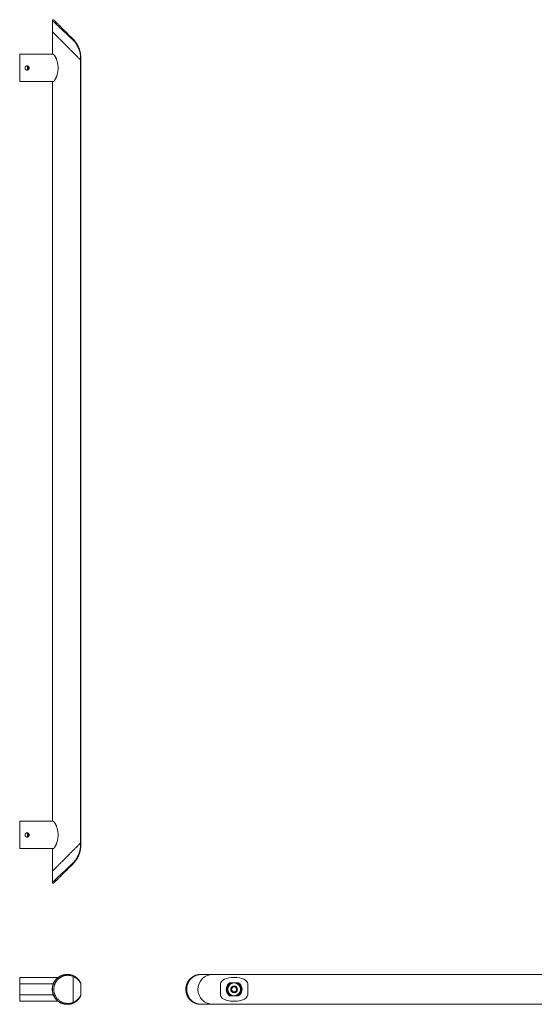
# Model space of a CAD drawing. Units: millimetres. Extents: x -1023 to 1322, y -1027 to 1257.
# Drawn here: x 114 to 718, y 101 to 1257 of the extents above; entities that cross this region are included whole.
import ezdxf

# ---------------------------------------------------------------- set-up
doc = ezdxf.new("R2010")
doc.units = ezdxf.units.MM

msp = doc.modelspace()

# ---------------------------------------------------------------- linework, layer by layer
at = {"color": 7, "linetype": 'Continuous', "lineweight": 18}
for p, q in [((152.3, 1255.8), (152.3, 1242.7)), ((152.3, 1242.7), (152.3, 1216.2)), ((114.2, 1184.2), (114.2, 1216.2)), ((114.2, 1216.2), (153.4, 1216.2)), ((123.3, 1202.5), (123.3, 1197.8)), ((124, 1202.1), (124, 1198.2)), ((185.4, 1209.6), (185.4, 1212.3)), ((185.4, 1209.6), (185.4, 290.7)), ((185.6, 1209.3), (185.6, 1212.3)), ((185.6, 1209.3), (185.6, 291)), ((113.9, 1192), (114, 1192)), ((114, 1191.6), (113.9, 1191.6)), ((114, 1191), (113.9, 1191)), ((113.9, 1190.5), (114, 1190.5)), ((114, 1193.7), (114.1, 1193.7)), ((114.1, 1193.4), (114, 1193.4)), ((114, 1188.5), (114, 1193.4)), ((114.2, 1194.2), (114.1, 1194.2)), ((114.1, 1194.2), (114.1, 1188.6)), ((113.9, 1189.4), (114, 1189.4)), ((114, 1189.4), (113.9, 1189.4)), ((114, 1188.3), (113.9, 1188.3)), ((113.9, 1185.2), (114.1, 1185.2)), ((114, 1188.5), (114.1, 1188.5)), ((114, 1186.3), (114, 1188.5)), ((114, 1186.3), (114.1, 1186.3)), ((114, 1186.3), (114, 1185.4)), ((114, 1185.4), (114, 1185.2)), ((114, 1185.4), (114.1, 1185.4)), ((114, 1185.2), (114.1, 1185.2)), ((114, 1185.1), (114, 1184.9)), ((114, 1184.9), (114.1, 1184.9)), ((114.2, 1188.6), (114.1, 1188.6)), ((114.1, 1184.2), (114.1, 1188.6)), ((114.1, 1184.2), (114.2, 1184.2)), ((114.2, 1184.2), (153.4, 1184.2)), ((152.3, 1184.2), (152.3, 316.2)), ((114.2, 284.2), (114.2, 316.2)), ((114.2, 316.2), (153.4, 316.2)), ((185.7, 315.5), (185.6, 315.5)), ((185.7, 314.4), (185.6, 314.4)), ((185.7, 313.8), (185.6, 313.8)), ((185.7, 313.4), (185.6, 313.4)), ((185.7, 313.1), (185.6, 313.1)), ((185.7, 313), (185.6, 313)), ((185.7, 312.4), (185.6, 312.4)), ((185.7, 314.4), (185.7, 315.5)), ((185.7, 310.1), (185.7, 312.4)), ((123.3, 302.5), (123.3, 297.8)), ((124, 302.1), (124, 298.2)), ((185.7, 310.1), (185.6, 310.1)), ((185.7, 309.5), (185.6, 309.5)), ((185.7, 307.3), (185.6, 307.3)), ((185.7, 307.1), (185.6, 307.1)), ((185.7, 306.5), (185.6, 306.5)), ((185.7, 306.2), (185.6, 306.2)), ((185.7, 305.1), (185.6, 305.1)), ((185.7, 304.8), (185.6, 304.8)), ((185.7, 304.2), (185.6, 304.2)), ((185.7, 303.8), (185.6, 303.8)), ((185.7, 302.7), (185.6, 302.7)), ((185.7, 302), (185.6, 302)), ((185.7, 301.3), (185.6, 301.3)), ((185.7, 300.7), (185.6, 300.7)), ((185.7, 307.3), (185.7, 309.5)), ((185.7, 306.5), (185.7, 307.1)), ((185.7, 306.2), (185.7, 306.5)), ((185.7, 305.1), (185.7, 306.2)), ((185.7, 304.8), (185.7, 305.1)), ((185.7, 304.2), (185.7, 304.8)), ((185.7, 302.7), (185.7, 303.8)), ((185.7, 300.1), (185.7, 300.7)), ((185.4, 290.7), (185.4, 288)), ((185.7, 300.1), (185.6, 300.1)), ((185.7, 299.3), (185.6, 299.3)), ((185.7, 297.1), (185.6, 297.1)), ((185.6, 291), (185.6, 288)), ((185.7, 297.1), (185.7, 299.3)), ((114.2, 284.2), (153.4, 284.2)), ((152.3, 284.2), (152.3, 257.7)), ((152.3, 257.7), (152.3, 244.5)), ((114.1, 127.9), (113.9, 127.9)), ((114, 127.1), (113.9, 127.1)), ((114, 130.4), (114.1, 130.4)), ((114, 130.4), (114, 130)), ((114, 130), (114.1, 130)), ((114, 130), (114, 129.7)), ((114, 129.7), (114.1, 129.7)), ((114, 129.7), (114, 129.3)), ((114, 129.3), (114.1, 129.3)), ((114, 129.3), (114, 129)), ((114, 129), (114, 128.6)), ((114, 129), (114.1, 129)), ((114, 128.6), (114.1, 128.6)), ((114, 128.6), (114, 127.9)), ((114, 127.8), (114.1, 127.8)), ((114, 127.8), (114, 127.6)), ((114, 127.6), (114, 127.2)), ((114, 127.6), (114.1, 127.6)), ((114, 127.6), (114.1, 127.6)), ((114, 127.6), (114.1, 127.6)), ((114, 127.6), (114, 127.6)), ((114, 127.2), (114.1, 127.2)), ((114.2, 131.1), (114.1, 131.1)), ((114.1, 131.1), (114.1, 125.6)), ((159.1, 133), (114.2, 133)), ((114.2, 125.5), (114.2, 133)), ((176.7, 103.7), (176.7, 134.3)), ((340.7, 136.5), (326.5, 136.5)), ((326.5, 136.5), (326.5, 136.5)), ((1290.7, 136.5), (340.7, 136.5)), ((114, 126.6), (113.9, 126.6)), ((113.9, 126.3), (114.1, 126.3)), ((114, 125.2), (113.9, 125.2)), ((113.9, 124.1), (114.1, 124.1)), ((114.1, 124), (113.9, 124)), ((113.9, 123), (114.1, 123)), ((114, 117.6), (113.9, 117.6)), ((114, 126.6), (114.1, 126.6)), ((114, 126.3), (114, 126)), ((114, 126), (114.1, 126)), ((114, 126), (114, 126)), ((114, 126), (114.1, 126)), ((114, 126), (114, 125.8)), ((114, 125.8), (114.1, 125.8)), ((114, 125.8), (114, 125.5)), ((114, 125.5), (114.1, 125.5)), ((114, 125.5), (114, 125.2)), ((114, 125.2), (114.1, 125.2)), ((114, 125.2), (114, 125)), ((114, 125), (114.1, 125)), ((114, 124.8), (114.1, 124.8)), ((114, 124.4), (114.1, 124.4)), ((114, 124), (114.1, 124)), ((114, 123.3), (114.1, 123.3)), ((114, 123), (114, 122.9)), ((114, 122.9), (114.1, 122.9)), ((114, 122.9), (114, 122.4)), ((114, 122.4), (114.1, 122.4)), ((114, 122.4), (114, 122.3)), ((114, 122.3), (114.1, 122.3)), ((114, 122.2), (114.1, 122.2)), ((114, 122.2), (114, 122.1)), ((114, 122.1), (114.1, 122.1)), ((114, 122.1), (114, 122)), ((114, 122), (114, 121.3)), ((114, 122), (114.1, 122)), ((114, 121.3), (114.1, 121.3)), ((114, 121.3), (114, 121.1)), ((114, 121.1), (114, 120.8)), ((114, 121.1), (114.1, 121.1)), ((114, 120.8), (114.1, 120.8)), ((114, 120.8), (114, 120.5)), ((114, 120.5), (114.1, 120.5)), ((114, 120.5), (114.1, 120.5)), ((114, 120.4), (114.1, 120.4)), ((114, 120.4), (114, 119.9)), ((114, 119.9), (114.1, 119.9)), ((114, 119.9), (114, 119.7)), ((114, 119.7), (114.1, 119.7)), ((114, 119.7), (114, 119.5)), ((114, 119.7), (114.1, 119.7)), ((114, 119.7), (114, 119.7)), ((114, 119.5), (114.1, 119.5)), ((114, 119.5), (114, 119.3)), ((114, 119.3), (114.1, 119.3)), ((114, 119.3), (114, 118.7)), ((114, 118.7), (114.1, 118.7)), ((114, 118.7), (114, 118.5)), ((114, 118.5), (114.1, 118.5)), ((114, 118.5), (114, 118.3)), ((114, 118.3), (114.1, 118.3)), ((114, 118.3), (114, 118.1)), ((114, 118.1), (114.1, 118.1)), ((114, 118.1), (114, 117.9)), ((114, 117.9), (114.1, 117.9)), ((114, 117.9), (114, 117.7)), ((114, 117.7), (114.1, 117.7)), ((114, 117.7), (114, 117.5)), ((114, 117.5), (114.1, 117.5)), ((114, 117.5), (114, 117.3)), ((114, 117.3), (114.1, 117.3)), ((114, 117.3), (114, 116.9)), ((114, 116.9), (114, 116.7)), ((114, 116.9), (114.1, 116.9)), ((114, 116.7), (114.1, 116.7)), ((114, 116.7), (114, 116.4)), ((114, 116.4), (114.1, 116.4)), ((114, 116.4), (114, 115.9)), ((114, 115.9), (114.1, 115.9)), ((114, 112.2), (114, 115.9)), ((114.2, 125.6), (114.1, 125.6)), ((114.1, 112.4), (114.1, 125.6)), ((114.2, 125.5), (153.4, 125.5)), ((114.2, 112.5), (114.2, 125.5)), ((153.5, 125.2), (153.3, 125.2)), ((185.6, 126), (185.6, 111.9)), ((185.7, 117.9), (185.6, 117.9)), ((185.7, 117.9), (185.7, 117.9)), ((185.7, 114.9), (185.7, 117.9)), ((349.7, 125.5), (349.7, 112.5)), ((360.4, 126.6), (371, 126.6)), ((362.3, 119.6), (362.3, 119.7)), ((362.3, 119.5), (362.3, 119.6)), ((363.4, 116.3), (363.4, 116.4)), ((363.5, 116.3), (363.4, 116.3)), ((364.5, 122.2), (364.5, 122.2)), ((364.5, 122.2), (364.6, 122.2)), ((366.9, 115.8), (366.8, 115.7)), ((366.8, 115.7), (366.8, 115.7)), ((367.9, 121.6), (367.9, 121.6)), ((367.9, 121.6), (368, 121.5)), ((369.1, 118.3), (369, 118.3)), ((369.1, 118.4), (369.1, 118.3)), ((372.7, 122), (372.6, 121.8)), ((372.8, 122), (372.7, 122)), ((373.4, 121.4), (373.3, 121.2)), ((381.7, 112.5), (381.7, 125.5)), ((114, 108.1), (114, 112.2)), ((114, 112.2), (114.1, 112.2)), ((114, 108.1), (114.1, 108.1)), ((114.2, 112.4), (114.1, 112.4)), ((114.1, 112.4), (114.1, 106.9)), ((114.1, 106.9), (114.2, 106.9)), ((114.2, 105), (114.2, 112.5)), ((114.2, 112.5), (153.4, 112.5)), ((114.2, 105), (120.2, 105)), ((125.1, 105), (159.1, 105)), ((153.3, 112.7), (153.5, 112.7)), ((185.7, 114.9), (185.6, 114.9)), ((360.4, 111.3), (371, 111.3)), ((326.5, 101.5), (340.7, 101.5)), ((326.5, 101.5), (326.5, 101.5)), ((340.7, 101.5), (1290.7, 101.5))]:
    msp.add_line(p, q, dxfattribs=at)
at = {"color": 7, "linetype": 'Continuous', "lineweight": 18, "flags": 128}
for points in [[(152.3, 1242.7), (152.3, 1242.6), (152.4, 1242.6), (152.5, 1242.5), (152.6, 1242.4), (152.7, 1242.2), (152.9, 1242), (153.1, 1241.8), (153.4, 1241.6), (153.7, 1241.3), (154, 1240.9), (154.4, 1240.6), (154.7, 1240.2), (155.2, 1239.8), (155.6, 1239.4), (156.1, 1238.9), (156.6, 1238.4), (157.1, 1237.9), (157.6, 1237.3), (158.2, 1236.8), (158.8, 1236.2), (159.4, 1235.5), (160, 1234.9), (160.7, 1234.3), (161.4, 1233.6), (162.1, 1232.9), (162.8, 1232.2), (163.5, 1231.5), (164.2, 1230.7), (165, 1230), (165.7, 1229.2), (166.5, 1228.5), (167.3, 1227.7), (168, 1226.9), (168.8, 1226.2), (169.6, 1225.4), (170.4, 1224.6), (171.1, 1223.8), (171.9, 1223), (172.7, 1222.3), (173.4, 1221.5), (174.2, 1220.8), (175, 1220), (175.7, 1219.3), (176.4, 1218.5), (177.1, 1217.8), (177.8, 1217.1), (178.5, 1216.4), (179.2, 1215.8), (179.8, 1215.1), (180.5, 1214.5), (181.1, 1213.9), (181.7, 1213.3), (182.2, 1212.7), (182.8, 1212.2), (183.3, 1211.7), (183.7, 1211.2), (184.2, 1210.8), (184.6, 1210.3), (185, 1209.9), (185.4, 1209.6)], [(185.4, 1209.6), (185, 1209.9), (184.6, 1210.3), (184.2, 1210.8), (183.7, 1211.2), (183.3, 1211.7), (182.8, 1212.2), (182.2, 1212.7), (181.7, 1213.3), (181.1, 1213.9), (180.5, 1214.5), (179.8, 1215.1), (179.2, 1215.8), (178.5, 1216.4), (177.8, 1217.1), (177.1, 1217.8), (176.4, 1218.5), (175.7, 1219.3), (175, 1220), (174.2, 1220.8), (173.4, 1221.5), (172.7, 1222.3), (171.9, 1223), (171.1, 1223.8), (170.4, 1224.6), (169.6, 1225.4), (168.8, 1226.2), (168, 1226.9), (167.3, 1227.7), (166.5, 1228.5), (165.7, 1229.2), (165, 1230), (164.2, 1230.7), (163.5, 1231.5), (162.8, 1232.2), (162.1, 1232.9), (161.4, 1233.6), (160.7, 1234.3), (160, 1234.9), (159.4, 1235.5), (158.8, 1236.2), (158.2, 1236.8), (157.6, 1237.3), (157.1, 1237.9), (156.6, 1238.4), (156.1, 1238.9), (155.6, 1239.4), (155.2, 1239.8), (154.7, 1240.2), (154.4, 1240.6), (154, 1240.9), (153.7, 1241.3), (153.4, 1241.6), (153.1, 1241.8), (152.9, 1242), (152.7, 1242.2), (152.6, 1242.4), (152.5, 1242.5), (152.4, 1242.6), (152.3, 1242.6), (152.3, 1242.7)], [(185.4, 1209.6), (185.5, 1209.4), (185.6, 1209.4), (185.6, 1209.3)], [(185.6, 1209.3), (185.6, 1209.4), (185.5, 1209.4), (185.4, 1209.6)], [(152.3, 257.7), (152.3, 257.7), (152.4, 257.7), (152.5, 257.8), (152.6, 257.9), (152.7, 258.1), (152.9, 258.3), (153.1, 258.5), (153.4, 258.7), (153.7, 259), (154, 259.4), (154.4, 259.7), (154.7, 260.1), (155.2, 260.5), (155.6, 260.9), (156.1, 261.4), (156.6, 261.9), (157.1, 262.4), (157.6, 263), (158.2, 263.5), (158.8, 264.1), (159.4, 264.8), (160, 265.4), (160.7, 266), (161.4, 266.7), (162.1, 267.4), (162.8, 268.1), (163.5, 268.8), (164.2, 269.6), (165, 270.3), (165.7, 271.1), (166.5, 271.8), (167.3, 272.6), (168, 273.4), (168.8, 274.1), (169.6, 274.9), (170.4, 275.7), (171.1, 276.5), (171.9, 277.3), (172.7, 278), (173.4, 278.8), (174.2, 279.5), (175, 280.3), (175.7, 281), (176.4, 281.8), (177.1, 282.5), (177.8, 283.2), (178.5, 283.9), (179.2, 284.5), (179.8, 285.2), (180.5, 285.8), (181.1, 286.4), (181.7, 287), (182.2, 287.6), (182.8, 288.1), (183.3, 288.6), (183.7, 289.1), (184.2, 289.5), (184.6, 290), (185, 290.4), (185.4, 290.7)], [(152.3, 257.7), (152.3, 257.7), (152.4, 257.7), (152.5, 257.8), (152.6, 257.9), (152.7, 258.1), (152.9, 258.3), (153.1, 258.5), (153.4, 258.7), (153.7, 259), (154, 259.4), (154.4, 259.7), (154.7, 260.1), (155.2, 260.5), (155.6, 260.9), (156.1, 261.4), (156.6, 261.9), (157.1, 262.4), (157.6, 263), (158.2, 263.5), (158.8, 264.1), (159.4, 264.8), (160, 265.4), (160.7, 266), (161.4, 266.7), (162.1, 267.4), (162.8, 268.1), (163.5, 268.8), (164.2, 269.6), (165, 270.3), (165.7, 271.1), (166.5, 271.8), (167.3, 272.6), (168, 273.4), (168.8, 274.1), (169.6, 274.9), (170.4, 275.7), (171.1, 276.5), (171.9, 277.3), (172.7, 278), (173.4, 278.8), (174.2, 279.5), (175, 280.3), (175.7, 281), (176.4, 281.8), (177.1, 282.5), (177.8, 283.2), (178.5, 283.9), (179.2, 284.5), (179.8, 285.2), (180.5, 285.8), (181.1, 286.4), (181.7, 287), (182.2, 287.6), (182.8, 288.1), (183.3, 288.6), (183.7, 289.1), (184.2, 289.5), (184.6, 290), (185, 290.4), (185.4, 290.7)], [(185.4, 290.7), (185.5, 290.9), (185.6, 290.9), (185.6, 291)], [(185.4, 290.7), (185.5, 290.9), (185.6, 290.9), (185.6, 291)]]:
    msp.add_lwpolyline(points, dxfattribs=at)
at = {"color": 7, "linetype": 'Continuous', "lineweight": 18}
for radius in [7.5, 4.05]:
    msp.add_circle((365.7, 119), radius, dxfattribs=at)
for centre, radius, start, end in [((169.8, 119), 17.5, 67.6823, 72.0769), ((340.7, 119), 17.5, 90, 270), ((169.8, 119), 17.7, 158.3909, 201.6091), ((365.7, 119), 9.3, 124.656, 235.344), ((365.7, 119), 8.27, 112.3795, 247.6205), ((365.7, 119), 7.58, 22.818, 341.8639), ((365.7, 119), 3.43, 110.2961, 168.2923), ((365.7, 119), 3.43, 170.2961, 228.2923), ((365.7, 119), 3, 139.2942, 199.2942), ((365.7, 119), 3, 199.2942, 259.2942), ((365.7, 119), 3, 79.2942, 139.2942), ((365.7, 119), 3.43, 230.2961, 288.2923), ((365.7, 119), 3.43, 50.2961, 108.2923), ((365.7, 119), 3, 259.2942, 319.2942), ((365.7, 119), 3, 19.2942, 79.2942), ((365.7, 119), 3.43, 290.2961, 348.2923), ((365.7, 119), 3.43, 350.2961, 48.2923), ((365.7, 119), 3, 319.2942, 19.2942), ((365.7, 119), 8.27, 292.3795, 67.6205), ((365.7, 119), 9.3, 304.656, 55.344), ((169.8, 119), 17.5, 290.6674, 293.8315)]:
    msp.add_arc(centre, radius, start, end, dxfattribs=at)
for centre, start_param, end_param in [((365.7, 125.5), 3.141593, 6.283185), ((365.7, 112.5), 0, 3.141593)]:
    msp.add_ellipse(centre, major_axis=(-16, 0), ratio=0.46875, start_param=start_param, end_param=end_param, dxfattribs=at)
for points, knots in [([(154, 1256.5), (153.9, 1256.6), (153.8, 1256.7), (153.5, 1256.8), (153.2, 1256.8), (153, 1256.8), (152.8, 1256.7), (152.5, 1256.5), (152.3, 1256.2), (152.3, 1255.9), (152.3, 1255.8)], [0, 0, 0, 0, 0.136277, 0.263082, 0.367391, 0.446583, 0.549177, 0.683996, 0.840085, 1, 1, 1, 1]), ([(176.4, 1233.1), (176.1, 1233.4), (175.6, 1233.9), (174.7, 1234.6), (174, 1235.3), (173.4, 1235.9), (172.9, 1236.4), (172.4, 1236.8), (172, 1237.2), (171.6, 1237.6), (171.2, 1238), (170.8, 1238.4), (170.3, 1238.9), (169.7, 1239.4), (169.3, 1239.8), (168.9, 1240.1), (168.7, 1240.3), (168.5, 1240.6), (168.3, 1240.7), (168.1, 1240.9), (167.9, 1241.1), (167.7, 1241.2), (167.4, 1241.5), (167, 1242), (166.3, 1242.6), (165.8, 1243.1), (165.2, 1243.6), (164.7, 1244.1), (164.2, 1244.6), (163.7, 1245), (163.1, 1245.6), (162.4, 1246.3), (161.6, 1247), (160.8, 1247.8), (160.1, 1248.5), (159.3, 1249.2), (158.5, 1249.9), (157.7, 1250.7), (156.9, 1251.4), (156.2, 1252.1), (155.6, 1252.7), (155, 1253.3), (154.5, 1253.8), (154, 1254.2), (153.6, 1254.6), (153.2, 1254.9), (152.9, 1255.2), (152.7, 1255.4), (152.5, 1255.6), (152.3, 1255.8), (152.3, 1255.8), (152.3, 1255.8)], [0, 0, 0, 0, 0.025882, 0.054001, 0.084357, 0.099445, 0.115032, 0.131115, 0.146177, 0.157126, 0.169988, 0.184762, 0.201448, 0.22001, 0.23807, 0.246237, 0.253942, 0.261183, 0.267963, 0.27428, 0.280134, 0.285526, 0.290456, 0.311274, 0.331292, 0.350507, 0.368921, 0.386535, 0.403347, 0.419359, 0.434571, 0.464302, 0.492883, 0.520318, 0.546612, 0.571771, 0.605281, 0.637483, 0.668401, 0.698062, 0.727613, 0.756227, 0.783942, 0.810802, 0.836376, 0.861391, 0.8859, 0.909956, 0.940268, 0.97024, 1, 1, 1, 1]), ([(154, 1256.5), (154, 1256.5), (154, 1256.5), (154.1, 1256.4), (154.2, 1256.3), (154.4, 1256.1), (154.6, 1255.9), (154.9, 1255.6), (155.2, 1255.3), (155.6, 1254.9), (156.2, 1254.3), (156.9, 1253.6), (157.7, 1252.8), (158.6, 1251.9), (159.6, 1250.9), (160.8, 1249.7), (162.1, 1248.4), (163.6, 1246.9), (165.1, 1245.4), (166.8, 1243.8), (168.4, 1242.1), (170.1, 1240.4), (171.8, 1238.7), (173.4, 1237.1), (175.1, 1235.4), (176.2, 1234.4), (176.7, 1233.8)], [0, 0, 0, 0, 0.021963, 0.043928, 0.06602, 0.088364, 0.112285, 0.136459, 0.16102, 0.186095, 0.221857, 0.259214, 0.29799, 0.33861, 0.380784, 0.424208, 0.478332, 0.533732, 0.590725, 0.648552, 0.707221, 0.766293, 0.825296, 0.884309, 0.942488, 1, 1, 1, 1]), ([(176.4, 1233.1), (176.4, 1233.2), (176.5, 1233.4), (176.7, 1233.6), (176.7, 1233.7), (176.7, 1233.8), (176.7, 1233.8)], [0, 0, 0, 0, 0.24325, 0.500004, 0.756752, 1, 1, 1, 1]), ([(185.4, 1212.3), (185.4, 1212.5), (185.4, 1213), (185.4, 1213.8), (185.3, 1214.5), (185.2, 1215.4), (185.1, 1216.4), (184.9, 1217.5), (184.7, 1218.5), (184.4, 1219.5), (184.1, 1220.5), (183.8, 1221.5), (183.4, 1222.6), (182.9, 1223.6), (182.5, 1224.5), (182.1, 1225.4), (181.6, 1226.2), (181.2, 1227.1), (180.7, 1227.9), (179.9, 1229), (179, 1230.3), (177.7, 1231.8), (176.8, 1232.7), (176.4, 1233.1)], [0, 0, 0, 0, 0.0300354, 0.0605102, 0.0915402, 0.1232364, 0.1677704, 0.2150692, 0.2620069, 0.3047973, 0.3498319, 0.3971654, 0.446848, 0.4989193, 0.540433, 0.5823695, 0.6247448, 0.6668024, 0.7084094, 0.7495811, 0.8371744, 0.920578, 1, 1, 1, 1]), ([(176.7, 1233.8), (176.9, 1233.6), (177.5, 1233), (178.2, 1232.2), (178.9, 1231.4), (179.6, 1230.5), (180.2, 1229.7), (180.7, 1228.8), (181.3, 1227.9), (181.8, 1227.1), (182.3, 1226.1), (182.7, 1225.2), (183.1, 1224.3), (183.5, 1223.5), (183.7, 1222.8), (184, 1222.1), (184.2, 1221.5), (184.4, 1220.8), (184.6, 1220), (184.8, 1219.3), (185, 1218.4), (185.2, 1217.4), (185.4, 1216.1), (185.5, 1214.8), (185.6, 1213.6), (185.6, 1212.7), (185.6, 1212.3)], [0, 0, 0, 0, 0.044001, 0.090206, 0.13634, 0.180374, 0.22748, 0.270658, 0.312629, 0.359854, 0.39841, 0.451916, 0.492262, 0.527973, 0.560781, 0.59069, 0.6177, 0.651829, 0.684171, 0.714736, 0.743535, 0.797347, 0.84773, 0.898102, 0.949735, 1, 1, 1, 1]), ([(153.4, 1184.2), (153.5, 1184.2), (153.7, 1184.2), (154, 1184.4), (154.3, 1184.7), (154.6, 1185), (154.9, 1185.4), (155.2, 1185.9), (155.6, 1186.6), (156, 1187.4), (156.5, 1188.4), (156.9, 1189.4), (157.3, 1190.4), (157.7, 1191.5), (158.1, 1192.8), (158.4, 1194.4), (158.8, 1196.1), (159, 1197.9), (159.1, 1199.6), (159, 1201.4), (158.9, 1203.1), (158.7, 1204.8), (158.3, 1206.5), (157.9, 1208.1), (157.4, 1209.6), (157, 1210.8), (156.6, 1211.7), (156.2, 1212.6), (155.8, 1213.3), (155.4, 1214), (155, 1214.7), (154.6, 1215.2), (154.2, 1215.7), (153.9, 1216), (153.6, 1216.1), (153.5, 1216.1), (153.4, 1216.2)], [0, 0, 0, 0, 0.018778, 0.037578, 0.054143, 0.070774, 0.087374, 0.107995, 0.128625, 0.158732, 0.188854, 0.218893, 0.248935, 0.278952, 0.308969, 0.354154, 0.399338, 0.443071, 0.486802, 0.530157, 0.573514, 0.616856, 0.6602, 0.703543, 0.746881, 0.777244, 0.807603, 0.830662, 0.853716, 0.878103, 0.902527, 0.926853, 0.947862, 0.96884, 0.984425, 1, 1, 1, 1]), ([(120.2, 1200.2), (120.2, 1200.3), (120.2, 1200.6), (120.3, 1201), (120.5, 1201.3), (120.7, 1201.7), (121, 1202), (121.3, 1202.2), (121.7, 1202.4), (122.1, 1202.6), (122.5, 1202.6), (122.9, 1202.6), (123.3, 1202.5), (123.7, 1202.4), (124, 1202.2), (124.4, 1201.9), (124.6, 1201.6), (124.8, 1201.2), (125, 1200.8), (125.1, 1200.4), (125.1, 1200), (125, 1199.6), (124.9, 1199.2), (124.7, 1198.8), (124.4, 1198.5), (124.1, 1198.2), (123.8, 1198), (123.4, 1197.8), (123, 1197.7), (122.6, 1197.7), (122.2, 1197.7), (121.8, 1197.8), (121.4, 1198), (121.1, 1198.2), (120.8, 1198.5), (120.5, 1198.9), (120.3, 1199.2), (120.2, 1199.7), (120.2, 1200), (120.2, 1200.2)], [0, 0, 0, 0, 0.026802, 0.053601, 0.080401, 0.107199, 0.13404, 0.160881, 0.187753, 0.214625, 0.241448, 0.268272, 0.295045, 0.321818, 0.348616, 0.375415, 0.402276, 0.429136, 0.455998, 0.48286, 0.509661, 0.536464, 0.563236, 0.59001, 0.616831, 0.643651, 0.670522, 0.697393, 0.724238, 0.751082, 0.777865, 0.804648, 0.83143, 0.858211, 0.885056, 0.911899, 0.93877, 0.965641, 1, 1, 1, 1]), ([(185.6, 1212.3), (185.6, 1212.3), (185.6, 1212.3), (185.5, 1212.3), (185.4, 1212.3)], [0, 0, 0, 0, 0.5, 1, 1, 1, 1]), ([(114, 1193.7), (114, 1193.6), (114, 1193.6), (114, 1193.4), (114, 1193.4)], [0, 0, 0, 0, 0.55993, 1, 1, 1, 1]), ([(153.4, 284.2), (153.5, 284.2), (153.7, 284.2), (154, 284.4), (154.3, 284.7), (154.6, 285), (154.9, 285.4), (155.2, 285.9), (155.6, 286.6), (156, 287.4), (156.5, 288.4), (156.9, 289.4), (157.3, 290.4), (157.7, 291.5), (158.1, 292.8), (158.4, 294.4), (158.8, 296.1), (159, 297.9), (159.1, 299.6), (159, 301.4), (158.9, 303.1), (158.7, 304.8), (158.3, 306.5), (157.9, 308.1), (157.4, 309.6), (157, 310.8), (156.6, 311.7), (156.2, 312.6), (155.8, 313.3), (155.4, 314), (155, 314.7), (154.6, 315.2), (154.2, 315.7), (153.9, 316), (153.6, 316.1), (153.5, 316.1), (153.4, 316.2)], [0, 0, 0, 0, 0.0187779, 0.0375775, 0.0541433, 0.0707741, 0.087374, 0.1079951, 0.1286246, 0.1587322, 0.1888541, 0.2188924, 0.2489351, 0.2789514, 0.3089687, 0.3541534, 0.3993378, 0.4430707, 0.4868016, 0.530157, 0.5735143, 0.6168559, 0.6602001, 0.7035423, 0.7468816, 0.7772442, 0.807603, 0.8306615, 0.8537159, 0.8781029, 0.9025265, 0.9268533, 0.9478618, 0.9688404, 0.9844252, 1, 1, 1, 1]), ([(185.7, 313.8), (185.7, 313.9), (185.7, 313.9), (185.7, 313.9), (185.7, 314), (185.7, 314.1), (185.7, 314.1), (185.7, 314.2), (185.7, 314.3), (185.7, 314.3), (185.7, 314.4)], [0, 0, 0, 0, 0.099891, 0.207319, 0.32085, 0.442316, 0.570169, 0.705422, 0.849411, 1, 1, 1, 1]), ([(185.7, 313.4), (185.7, 313.4), (185.7, 313.5), (185.7, 313.6), (185.7, 313.7), (185.7, 313.8), (185.7, 313.8)], [0, 0, 0, 0, 0.227035, 0.468179, 0.723729, 1, 1, 1, 1]), ([(185.7, 313.1), (185.7, 313.1), (185.7, 313.1), (185.7, 313.2), (185.7, 313.2), (185.7, 313.2), (185.7, 313.3), (185.7, 313.3), (185.7, 313.4), (185.7, 313.4), (185.7, 313.4)], [0, 0, 0, 0, 0.136361, 0.268243, 0.396888, 0.522663, 0.64515, 0.764832, 0.882961, 1, 1, 1, 1]), ([(185.7, 313), (185.7, 313), (185.7, 313), (185.7, 313), (185.7, 313.1), (185.7, 313.1), (185.7, 313.1)], [0, 0, 0, 0, 0.275802, 0.533396, 0.774073, 1, 1, 1, 1]), ([(120.2, 300.2), (120.2, 300.3), (120.2, 300.6), (120.3, 301), (120.5, 301.3), (120.7, 301.7), (121, 302), (121.3, 302.2), (121.7, 302.4), (122.1, 302.6), (122.5, 302.6), (122.9, 302.6), (123.3, 302.5), (123.7, 302.4), (124, 302.2), (124.4, 301.9), (124.6, 301.6), (124.8, 301.2), (125, 300.8), (125.1, 300.4), (125.1, 300), (125, 299.6), (124.9, 299.2), (124.7, 298.8), (124.4, 298.5), (124.1, 298.2), (123.8, 298), (123.4, 297.8), (123, 297.7), (122.6, 297.7), (122.2, 297.7), (121.8, 297.8), (121.4, 298), (121.1, 298.2), (120.8, 298.5), (120.5, 298.9), (120.3, 299.2), (120.2, 299.7), (120.2, 300), (120.2, 300.2)], [0, 0, 0, 0, 0.0268, 0.0536, 0.080399, 0.107197, 0.134038, 0.16088, 0.187751, 0.214623, 0.241447, 0.268271, 0.295043, 0.321817, 0.348615, 0.375413, 0.402274, 0.429134, 0.455997, 0.482859, 0.50966, 0.536461, 0.563234, 0.590009, 0.616829, 0.64365, 0.670521, 0.697391, 0.724236, 0.751081, 0.777863, 0.804647, 0.831428, 0.858211, 0.885054, 0.911897, 0.938768, 0.965639, 1, 1, 1, 1]), ([(185.7, 302), (185.7, 302.2), (185.7, 302.4), (185.7, 302.6), (185.7, 302.7)], [0, 0, 0, 0, 0.559939, 1, 1, 1, 1]), ([(185.7, 301.3), (185.7, 301.3), (185.7, 301.3), (185.7, 301.5), (185.7, 301.7), (185.7, 301.9), (185.7, 302)], [0, 0, 0, 0, 0.279791, 0.559459, 0.779462, 1, 1, 1, 1]), ([(176.4, 267.2), (176.6, 267.4), (177.2, 268), (177.9, 268.8), (178.7, 269.7), (179.4, 270.7), (180.1, 271.5), (180.6, 272.3), (181, 273), (181.5, 273.7), (181.8, 274.5), (182.2, 275.2), (182.6, 275.9), (182.9, 276.6), (183.2, 277.4), (183.5, 278.1), (183.8, 278.8), (184, 279.5), (184.2, 280.1), (184.4, 280.8), (184.6, 281.4), (184.7, 282.1), (184.9, 282.8), (185, 283.6), (185.1, 284.3), (185.3, 285.3), (185.4, 286.5), (185.4, 287.5), (185.4, 288)], [0, 0, 0, 0, 0.047207, 0.09584, 0.145946, 0.197573, 0.250761, 0.286422, 0.322346, 0.358545, 0.394904, 0.430976, 0.466741, 0.502207, 0.537105, 0.570934, 0.603706, 0.635431, 0.666126, 0.695805, 0.724483, 0.75218, 0.785336, 0.817191, 0.847798, 0.877217, 0.939708, 1, 1, 1, 1]), ([(185.6, 288), (185.6, 287.8), (185.6, 287.2), (185.6, 286.4), (185.5, 285.6), (185.5, 284.8), (185.4, 284), (185.2, 283.3), (185.1, 282.5), (185, 281.8), (184.8, 281.2), (184.7, 280.7), (184.6, 280.1), (184.4, 279.6), (184.3, 279), (184.1, 278.5), (183.9, 277.9), (183.7, 277.4), (183.6, 277), (183.5, 276.8), (183.4, 276.7), (183.3, 276.5), (183.3, 276.3), (183.2, 276), (183, 275.7), (182.8, 275.3), (182.6, 274.8), (182.4, 274.4), (182.2, 273.9), (182, 273.6), (181.8, 273.2), (181.4, 272.6), (181, 271.9), (180.5, 271.2), (179.9, 270.3), (179.2, 269.4), (178.4, 268.4), (177.6, 267.4), (177, 266.8), (176.7, 266.5)], [0, 0, 0, 0, 0.031182, 0.062849, 0.095074, 0.127928, 0.15799, 0.189352, 0.222052, 0.256121, 0.277516, 0.299894, 0.323257, 0.347611, 0.37296, 0.394802, 0.422603, 0.453145, 0.461597, 0.470238, 0.479067, 0.488083, 0.497288, 0.506682, 0.52222, 0.541327, 0.564006, 0.58901, 0.609801, 0.625884, 0.644672, 0.666231, 0.708063, 0.745381, 0.786164, 0.840558, 0.892971, 0.948034, 1, 1, 1, 1]), ([(185.4, 288), (185.5, 288), (185.6, 288), (185.6, 288), (185.6, 288)], [0, 0, 0, 0, 0.5, 1, 1, 1, 1]), ([(152.3, 244.5), (152.3, 244.5), (152.3, 244.5), (152.4, 244.6), (152.5, 244.7), (152.7, 244.9), (152.9, 245.1), (153.2, 245.4), (153.6, 245.7), (154, 246.1), (154.5, 246.5), (155, 247), (155.6, 247.6), (156.2, 248.2), (156.8, 248.7), (157.4, 249.3), (158, 249.9), (158.7, 250.5), (159.5, 251.3), (160.4, 252.1), (161.2, 252.9), (161.7, 253.4), (162, 253.7), (162.3, 253.9), (162.6, 254.2), (162.9, 254.5), (163.4, 254.9), (164, 255.5), (164.7, 256.2), (165.6, 257), (166.3, 257.7), (166.8, 258.1), (166.9, 258.3), (167.1, 258.4), (167.2, 258.6), (167.4, 258.8), (167.6, 259), (167.9, 259.2), (168.3, 259.6), (168.8, 260.1), (169.4, 260.6), (169.9, 261.1), (170.5, 261.7), (171.1, 262.2), (171.6, 262.7), (172.1, 263.2), (172.8, 263.8), (173.7, 264.7), (174.6, 265.6), (175.5, 266.4), (176.1, 266.9), (176.4, 267.2)], [0, 0, 0, 0, 0.022309, 0.044718, 0.067283, 0.090059, 0.114114, 0.138621, 0.163637, 0.189211, 0.21607, 0.243784, 0.272398, 0.30195, 0.325578, 0.350009, 0.375255, 0.40133, 0.428245, 0.463782, 0.501548, 0.511811, 0.522228, 0.532799, 0.543526, 0.554407, 0.565443, 0.588453, 0.613247, 0.639827, 0.677647, 0.682832, 0.688069, 0.69336, 0.698704, 0.704101, 0.709552, 0.720777, 0.73416, 0.7497, 0.767398, 0.787147, 0.806052, 0.82557, 0.842102, 0.855645, 0.875948, 0.910678, 0.94293, 0.972703, 1, 1, 1, 1]), ([(176.7, 266.5), (176.2, 265.9), (175.1, 264.9), (173.4, 263.2), (171.8, 261.6), (170.1, 259.9), (168.5, 258.3), (167, 256.8), (165.7, 255.5), (164.3, 254.1), (163.1, 252.9), (161.9, 251.6), (160.7, 250.5), (159.6, 249.4), (158.6, 248.4), (157.8, 247.6), (157.1, 246.9), (156.5, 246.3), (156, 245.8), (155.6, 245.4), (155.2, 245), (154.9, 244.7), (154.6, 244.4), (154.4, 244.2), (154.2, 244), (154, 243.8), (154, 243.8), (154, 243.8)], [0, 0, 0, 0, 0.057505, 0.115684, 0.174691, 0.233688, 0.292772, 0.341721, 0.390059, 0.437976, 0.484891, 0.530761, 0.575801, 0.619212, 0.661386, 0.702017, 0.731185, 0.75983, 0.787192, 0.813925, 0.83899, 0.863547, 0.887724, 0.911654, 0.941366, 0.970717, 1, 1, 1, 1]), ([(176.4, 267.2), (176.4, 267.1), (176.5, 266.9), (176.7, 266.7), (176.7, 266.6), (176.7, 266.5), (176.7, 266.5)], [0, 0, 0, 0, 0.24325, 0.500004, 0.756752, 1, 1, 1, 1]), ([(152.3, 244.5), (152.3, 244.4), (152.3, 244.2), (152.5, 243.9), (152.6, 243.8), (152.8, 243.6), (153.1, 243.5), (153.4, 243.5), (153.7, 243.6), (153.9, 243.7), (154, 243.8)], [0, 0, 0, 0, 0.1363, 0.26309, 0.367407, 0.446595, 0.549195, 0.684007, 0.840102, 1, 1, 1, 1]), ([(114, 127.9), (114, 127.9), (114, 127.9), (114, 127.8), (114, 127.8)], [0, 0, 0, 0, 0.466, 1, 1, 1, 1]), ([(114, 127.2), (114, 127), (114, 126.8), (114, 126.6), (114, 126.6)], [0, 0, 0, 0, 0.559931, 1, 1, 1, 1]), ([(176.4, 102.7), (176.1, 102.6), (175.6, 102.4), (174.7, 102.2), (174, 102), (173.4, 101.8), (172.9, 101.7), (172.4, 101.7), (172, 101.6), (171.6, 101.6), (171.2, 101.5), (170.8, 101.5), (170.3, 101.5), (169.7, 101.5), (169.3, 101.5), (168.9, 101.5), (168.7, 101.5), (168.5, 101.5), (168.3, 101.5), (168.1, 101.6), (167.9, 101.6), (167.7, 101.6), (167.4, 101.6), (167, 101.7), (166.3, 101.8), (165.8, 101.9), (165.2, 102.1), (164.7, 102.2), (164.2, 102.4), (163.7, 102.6), (163.1, 102.8), (162.4, 103.1), (161.6, 103.5), (160.8, 104), (160.1, 104.4), (159.3, 105), (158.5, 105.6), (157.7, 106.3), (156.9, 107.1), (156.2, 107.9), (155.6, 108.8), (155, 109.6), (154.5, 110.5), (154, 111.5), (153.6, 112.4), (153.2, 113.3), (152.9, 114.3), (152.7, 115.3), (152.5, 116.5), (152.3, 117.7), (152.3, 118.9), (152.3, 119.9), (152.4, 120.8), (152.5, 121.8), (152.7, 122.7), (152.9, 123.7), (153.2, 124.6), (153.6, 125.5), (154, 126.5), (154.5, 127.4), (155, 128.3), (155.6, 129.2), (156.2, 130), (156.8, 130.7), (157.4, 131.3), (158, 131.9), (158.7, 132.5), (159.5, 133.1), (160.4, 133.7), (161.2, 134.2), (161.7, 134.5), (162, 134.6), (162.3, 134.8), (162.6, 134.9), (162.9, 135.1), (163.4, 135.2), (164, 135.5), (164.7, 135.7), (165.6, 136), (166.3, 136.1), (166.8, 136.2), (166.9, 136.2), (167.1, 136.3), (167.2, 136.3), (167.4, 136.3), (167.6, 136.3), (167.9, 136.4), (168.3, 136.4), (168.8, 136.4), (169.4, 136.5), (169.9, 136.5), (170.5, 136.5), (171.1, 136.4), (171.6, 136.4), (172.1, 136.3), (172.8, 136.2), (173.7, 136), (174.6, 135.8), (175.5, 135.5), (176.1, 135.3), (176.4, 135.2)], [0, 0, 0, 0, 0.012941, 0.027, 0.042178, 0.049722, 0.057515, 0.065557, 0.073088, 0.078563, 0.084993, 0.09238, 0.100724, 0.110004, 0.119034, 0.123118, 0.12697, 0.130591, 0.133981, 0.137139, 0.140066, 0.142762, 0.145227, 0.155636, 0.165645, 0.175253, 0.18446, 0.193266, 0.201672, 0.209678, 0.217284, 0.23215, 0.24644, 0.260157, 0.273304, 0.285884, 0.302639, 0.31874, 0.334199, 0.349029, 0.363804, 0.378111, 0.391969, 0.405399, 0.418185, 0.430693, 0.442947, 0.454975, 0.470131, 0.485117, 0.499997, 0.511152, 0.522356, 0.533639, 0.545026, 0.557054, 0.569308, 0.581816, 0.594603, 0.608032, 0.62189, 0.636197, 0.650973, 0.662787, 0.675002, 0.687626, 0.700663, 0.714121, 0.731889, 0.750772, 0.755904, 0.761112, 0.766398, 0.771761, 0.777202, 0.78272, 0.794225, 0.806622, 0.819912, 0.838823, 0.841415, 0.844033, 0.846679, 0.849351, 0.85205, 0.854775, 0.860388, 0.867079, 0.874849, 0.883698, 0.893573, 0.903025, 0.912785, 0.92105, 0.927822, 0.937973, 0.955339, 0.971465, 0.986351, 1, 1, 1, 1]), ([(153.4, 125.5), (153.4, 125.6), (153.6, 125.9), (153.8, 126.4), (154, 126.9), (154.2, 127.2), (154.4, 127.6), (154.6, 128), (154.9, 128.4), (155.2, 128.9), (155.5, 129.3), (155.8, 129.7), (156.1, 130.1), (156.5, 130.6), (156.9, 131), (157.3, 131.4), (157.7, 131.8), (158, 132.1), (158.2, 132.3), (158.4, 132.5), (158.6, 132.6), (158.8, 132.7), (158.9, 132.8), (159, 132.9), (159, 132.9), (159.1, 133), (159.1, 133), (159.1, 133)], [0, 0, 0, 0, 0.0184334, 0.0560173, 0.0751843, 0.0996472, 0.1243082, 0.149479, 0.174783, 0.2158636, 0.2572702, 0.2872298, 0.3172602, 0.377725, 0.4376619, 0.4978668, 0.5577921, 0.6179138, 0.6629086, 0.7079793, 0.7532805, 0.7986603, 0.8422076, 0.8858279, 0.929674, 0.9735977, 1, 1, 1, 1]), ([(176.7, 134.3), (176.2, 134.5), (175.1, 134.9), (173.4, 135.2), (171.8, 135.5), (170.1, 135.5), (168.5, 135.4), (167, 135.1), (165.7, 134.8), (164.3, 134.3), (163.1, 133.7), (161.9, 133), (160.7, 132.3), (159.6, 131.4), (158.6, 130.4), (157.8, 129.5), (157.1, 128.6), (156.5, 127.8), (156, 126.9), (155.6, 126), (155.2, 125.2), (154.9, 124.3), (154.6, 123.4), (154.4, 122.4), (154.2, 121.3), (154, 120.2), (154, 119.1), (154, 118.1), (154.1, 117.2), (154.2, 116.3), (154.4, 115.4), (154.6, 114.5), (154.9, 113.6), (155.2, 112.8), (155.6, 111.8), (156.2, 110.7), (156.9, 109.6), (157.7, 108.5), (158.6, 107.5), (159.6, 106.6), (160.8, 105.6), (162.1, 104.7), (163.6, 104), (165.1, 103.3), (166.8, 102.9), (168.4, 102.6), (170.1, 102.4), (171.8, 102.5), (173.4, 102.7), (175.1, 103.1), (176.2, 103.5), (176.7, 103.7)], [0, 0, 0, 0, 0.028753, 0.057843, 0.087347, 0.116845, 0.146388, 0.170862, 0.195032, 0.21899, 0.242448, 0.265383, 0.287904, 0.30961, 0.330696, 0.351012, 0.365596, 0.379919, 0.3936, 0.406967, 0.419499, 0.431778, 0.443867, 0.455832, 0.470688, 0.485364, 0.500005, 0.510987, 0.521969, 0.533015, 0.544187, 0.556147, 0.568234, 0.580515, 0.593052, 0.610933, 0.629611, 0.648999, 0.669309, 0.690395, 0.712107, 0.739169, 0.766869, 0.795365, 0.824278, 0.853612, 0.883148, 0.912649, 0.942155, 0.971244, 1, 1, 1, 1]), ([(176.4, 135.2), (176.4, 135.2), (176.5, 135.1), (176.7, 134.9), (176.7, 134.6), (176.7, 134.4), (176.7, 134.3)], [0, 0, 0, 0, 0.243247, 0.5, 0.756753, 1, 1, 1, 1]), ([(176.4, 135.2), (176.6, 135.1), (177.2, 134.9), (177.9, 134.5), (178.7, 134), (179.4, 133.6), (180.1, 133.1), (180.6, 132.7), (181, 132.4), (181.5, 132), (181.8, 131.7), (182.2, 131.3), (182.6, 130.9), (182.9, 130.6), (183.2, 130.2), (183.5, 129.9), (183.8, 129.5), (184, 129.2), (184.2, 128.9), (184.4, 128.6), (184.6, 128.4), (184.7, 128.1), (184.9, 127.9), (185, 127.6), (185.1, 127.4), (185.3, 127.2), (185.4, 127), (185.4, 126.9), (185.4, 126.9)], [0, 0, 0, 0, 0.047207, 0.09584, 0.145947, 0.197573, 0.250761, 0.286422, 0.322346, 0.358544, 0.394904, 0.430976, 0.46674, 0.502206, 0.537105, 0.570934, 0.603706, 0.635432, 0.666127, 0.695805, 0.724483, 0.75218, 0.785337, 0.817191, 0.847798, 0.877217, 0.939709, 1, 1, 1, 1]), ([(185.6, 126), (185.6, 126), (185.6, 126), (185.6, 126.1), (185.5, 126.2), (185.5, 126.3), (185.4, 126.5), (185.2, 126.7), (185.1, 126.9), (185, 127.1), (184.8, 127.3), (184.7, 127.5), (184.6, 127.7), (184.4, 128), (184.3, 128.2), (184.1, 128.4), (183.9, 128.7), (183.7, 128.9), (183.6, 129.1), (183.5, 129.2), (183.4, 129.3), (183.3, 129.4), (183.3, 129.5), (183.2, 129.6), (183, 129.7), (182.8, 130), (182.6, 130.2), (182.4, 130.4), (182.2, 130.6), (182, 130.8), (181.8, 131), (181.4, 131.3), (181, 131.7), (180.5, 132.1), (179.9, 132.5), (179.2, 133), (178.4, 133.5), (177.6, 133.9), (177, 134.1), (176.7, 134.3)], [0, 0, 0, 0, 0.031182, 0.062849, 0.095074, 0.127928, 0.15799, 0.189352, 0.222052, 0.256121, 0.277516, 0.299893, 0.323257, 0.347611, 0.372959, 0.394802, 0.422603, 0.453145, 0.461597, 0.470238, 0.479066, 0.488083, 0.497288, 0.506681, 0.522219, 0.541327, 0.564006, 0.58901, 0.6098, 0.625884, 0.644672, 0.66623, 0.708063, 0.745381, 0.786164, 0.840558, 0.89297, 0.948034, 1, 1, 1, 1]), ([(325.1, 136.4), (325.1, 136.4), (324.8, 136.4), (324.2, 136.3), (323.5, 136.2), (322.8, 136.1), (322.1, 135.9), (321.5, 135.7), (320.8, 135.5), (320.2, 135.3), (319.7, 135.1), (319.3, 134.9), (318.9, 134.7), (318.4, 134.5), (317.9, 134.2), (317.2, 133.7), (316.2, 133.1), (315.2, 132.3), (314.4, 131.6), (313.7, 130.9), (313.1, 130.2), (312.5, 129.4), (311.9, 128.5), (311.4, 127.7), (310.9, 126.9), (310.5, 126.1), (310.3, 125.4), (310, 124.7), (309.8, 124.1), (309.6, 123.5), (309.4, 122.6), (309.2, 121.7), (309.1, 120.6), (309, 119.6), (309, 118.6), (309.1, 117.7), (309.2, 116.8), (309.3, 116), (309.4, 115.3), (309.5, 114.8), (309.6, 114.4), (309.7, 114.1), (309.8, 113.9), (309.9, 113.5), (310.1, 113.1), (310.2, 112.6), (310.5, 111.9), (311, 110.9), (311.5, 110), (312.1, 109.1), (312.6, 108.4), (313.1, 107.8), (313.4, 107.4), (313.8, 107), (314.2, 106.6), (314.7, 106.1), (315.4, 105.5), (316.2, 104.9), (317, 104.3), (317.8, 103.8), (318.6, 103.4), (319.3, 103), (319.9, 102.8), (320.5, 102.5), (321.1, 102.3), (321.6, 102.2), (322.3, 102), (323.1, 101.8), (323.9, 101.7), (324.5, 101.6), (324.7, 101.6)], [0, 0, 0, 0, 0.001901, 0.020219, 0.03782, 0.054192, 0.069077, 0.083577, 0.098552, 0.113754, 0.125219, 0.134995, 0.144551, 0.155424, 0.167582, 0.18034, 0.2107, 0.240864, 0.257642, 0.275298, 0.294481, 0.313833, 0.332577, 0.350718, 0.368087, 0.383395, 0.39651, 0.407584, 0.41754, 0.429401, 0.443328, 0.459168, 0.476848, 0.496403, 0.510555, 0.525701, 0.540998, 0.55437, 0.565696, 0.574901, 0.581031, 0.585484, 0.589743, 0.59561, 0.603139, 0.612402, 0.623487, 0.645057, 0.665477, 0.684424, 0.701701, 0.714171, 0.725304, 0.73503, 0.745129, 0.757135, 0.777405, 0.798398, 0.819299, 0.839665, 0.858142, 0.874758, 0.891156, 0.903711, 0.915573, 0.928522, 0.943771, 0.96134, 0.986839, 1, 1, 1, 1]), ([(326.5, 136.5), (326.5, 136.5), (326.3, 136.5), (326, 136.5), (325.7, 136.4), (325.5, 136.4), (325.3, 136.4), (325.1, 136.4), (324.9, 136.4), (324.7, 136.4), (324.6, 136.3), (324.3, 136.3), (323.9, 136.2), (323.3, 136.1), (322.7, 136), (322.2, 135.9), (321.7, 135.7), (321.2, 135.5), (320.8, 135.4), (320.2, 135.1), (319.6, 134.8), (318.8, 134.4), (318.1, 134), (317.4, 133.5), (316.6, 133), (315.9, 132.4), (315.1, 131.6), (314.4, 130.8), (313.7, 130), (313.1, 129.2), (312.6, 128.3), (312.1, 127.4), (311.6, 126.5), (311.2, 125.5), (310.9, 124.6), (310.6, 123.7), (310.4, 122.6), (310.2, 121.5), (310.1, 120.2), (310, 119.1), (310.1, 118), (310.1, 117.1), (310.2, 116.2), (310.4, 115.2), (310.6, 114.3), (310.9, 113.3), (311.2, 112.4), (311.6, 111.5), (312.1, 110.5), (312.6, 109.6), (313.1, 108.8), (313.7, 108), (314.3, 107.3), (314.8, 106.6), (315.4, 106), (316.1, 105.5), (316.8, 104.8), (317.7, 104.2), (318.4, 103.7), (318.9, 103.5), (319.2, 103.3), (319.5, 103.2), (319.8, 103), (320.1, 102.9), (320.5, 102.7), (321, 102.5), (321.7, 102.2), (322.6, 102), (323.2, 101.8), (323.7, 101.7), (323.8, 101.7), (324, 101.7), (324.1, 101.7), (324.3, 101.6), (324.5, 101.6), (324.8, 101.6), (325.2, 101.5), (325.6, 101.5), (326.1, 101.5), (326.4, 101.5), (326.5, 101.5)], [0, 0, 0, 0, 0.001736, 0.013273, 0.01849, 0.023412, 0.028037, 0.032368, 0.036404, 0.040143, 0.043588, 0.046737, 0.060036, 0.072823, 0.085098, 0.096861, 0.108112, 0.118852, 0.12908, 0.138797, 0.15779, 0.176048, 0.193573, 0.21037, 0.226441, 0.247847, 0.268418, 0.288169, 0.307116, 0.325993, 0.344272, 0.361976, 0.379135, 0.395471, 0.411451, 0.427107, 0.442474, 0.461838, 0.480983, 0.499995, 0.514246, 0.528561, 0.542976, 0.557525, 0.572891, 0.588547, 0.604527, 0.620864, 0.638022, 0.655726, 0.674005, 0.692883, 0.707977, 0.723584, 0.739711, 0.756368, 0.773562, 0.796263, 0.820388, 0.826944, 0.833599, 0.840352, 0.847204, 0.854155, 0.861205, 0.875904, 0.891742, 0.908722, 0.932882, 0.936194, 0.939539, 0.942919, 0.946333, 0.949781, 0.953263, 0.960434, 0.968983, 0.97891, 0.990215, 1, 1, 1, 1]), ([(114, 126.6), (114, 126.5), (114, 126.4), (114, 126.3), (114, 126.3), (114, 126.3)], [0, 0, 0, 0, 0.393172, 0.786029, 1, 1, 1, 1]), ([(114, 125), (114, 125), (114, 124.9), (114, 124.9), (114, 124.8)], [0, 0, 0, 0, 0.336195, 1, 1, 1, 1]), ([(114, 124.8), (114, 124.7), (114, 124.6), (114, 124.4), (114, 124.4)], [0, 0, 0, 0, 0.5583513, 1, 1, 1, 1]), ([(114, 124.4), (114, 124.3), (114, 124.2), (114, 124.1), (114, 124.1), (114, 124.1)], [0, 0, 0, 0, 0.409304, 0.817188, 1, 1, 1, 1]), ([(114, 124.2), (114, 124.2), (114, 124.2), (114, 124.1), (114, 124.1)], [0, 0, 0, 0, 0.5516745, 1, 1, 1, 1]), ([(114, 124), (114, 123.9), (114, 123.9), (114, 123.7), (114, 123.5), (114, 123.4), (114, 123.3)], [0, 0, 0, 0, 0.279272, 0.558908, 0.779251, 1, 1, 1, 1]), ([(114, 123.3), (114, 123.3), (114, 123.1), (114, 123), (114, 123), (114, 123)], [0, 0, 0, 0, 0.369671, 0.738487, 1, 1, 1, 1]), ([(114, 120.5), (114, 120.5), (114, 120.5), (114, 120.5), (114, 120.5)], [0, 0, 0, 0, 0.55999, 1, 1, 1, 1]), ([(114, 120.5), (114, 120.5), (114, 120.4), (114, 120.4), (114, 120.4)], [0, 0, 0, 0, 0.560012, 1, 1, 1, 1]), ([(362.3, 119.7), (362.4, 119.8), (362.6, 120), (363, 120.4), (363.4, 120.9), (363.8, 121.3), (364.1, 121.8), (364.4, 122.1), (364.5, 122.2)], [0, 0, 0, 0, 0.120693, 0.302378, 0.483621, 0.656968, 0.830658, 1, 1, 1, 1]), ([(363.4, 116.4), (363.3, 116.6), (363.2, 117), (363, 117.4), (362.9, 117.8), (362.7, 118.3), (362.5, 118.9), (362.4, 119.3), (362.3, 119.5)], [0, 0, 0, 0, 0.216944, 0.329234, 0.441457, 0.601617, 0.767087, 1, 1, 1, 1]), ([(366.8, 115.7), (366.5, 115.8), (366.2, 115.8), (365.7, 115.9), (365.3, 116), (364.8, 116.1), (364.2, 116.2), (363.7, 116.3), (363.5, 116.3)], [0, 0, 0, 0, 0.216945, 0.329231, 0.441459, 0.601617, 0.767085, 1, 1, 1, 1]), ([(364.6, 122.2), (364.8, 122.2), (365.2, 122.1), (365.7, 122), (366.1, 121.9), (366.6, 121.9), (367.2, 121.7), (367.6, 121.7), (367.9, 121.6)], [0, 0, 0, 0, 0.216943, 0.329236, 0.441455, 0.601612, 0.767087, 1, 1, 1, 1]), ([(369, 118.3), (368.9, 118.1), (368.7, 117.9), (368.3, 117.4), (367.9, 117), (367.5, 116.5), (367.2, 116.1), (367, 115.8), (366.9, 115.8)], [0, 0, 0, 0, 0.169343, 0.343028, 0.516382, 0.697626, 0.879312, 1, 1, 1, 1]), ([(368, 121.5), (368, 121.3), (368.2, 121), (368.3, 120.5), (368.5, 120.1), (368.6, 119.6), (368.8, 119), (369, 118.6), (369.1, 118.4)], [0, 0, 0, 0, 0.216941, 0.329232, 0.441454, 0.601614, 0.767084, 1, 1, 1, 1]), ([(372.7, 122), (372.7, 122), (372.7, 122), (372.7, 121.9), (372.8, 121.7), (372.8, 121.6), (372.8, 121.4), (372.8, 121.3)], [0, 0, 0, 0, 0.081365, 0.343395, 0.602071, 0.856511, 1, 1, 1, 1]), ([(373.3, 121.2), (373.2, 121.3), (373.1, 121.6), (372.9, 121.8), (372.8, 122)], [0, 0, 0, 0, 0.499636, 1, 1, 1, 1]), ([(373, 120.6), (373, 120.7), (373, 120.9), (372.9, 121.2), (372.9, 121.5), (372.9, 121.7), (372.9, 121.9), (372.8, 122), (372.8, 122), (372.8, 122)], [0, 0, 0, 0, 0.115279, 0.255571, 0.428612, 0.598351, 0.770917, 0.945721, 1, 1, 1, 1]), ([(372.8, 116.7), (372.8, 116.7), (372.9, 116.6), (372.9, 116.5), (373.1, 116.3), (373.1, 116.1), (373.2, 116)], [0, 0, 0, 0, 0.0654195, 0.1941448, 0.5258563, 1, 1, 1, 1]), ([(373, 117.5), (373, 117.5), (373, 117.3), (373.1, 117), (373.1, 116.6), (373.1, 116.3), (373.1, 116.1), (373.2, 116), (373.2, 116), (373.2, 116)], [0, 0, 0, 0, 0.02468, 0.19519, 0.367913, 0.540263, 0.709689, 0.877955, 1, 1, 1, 1]), ([(373.3, 116.1), (373.3, 116.2), (373.3, 116.2), (373.2, 116.5), (373.2, 116.8), (373.2, 117.2), (373.1, 117.6), (373.1, 117.9), (373.1, 118.1), (373.1, 118.2)], [0, 0, 0, 0, 0.090442, 0.267082, 0.445633, 0.623415, 0.797816, 0.972216, 1, 1, 1, 1]), ([(373.3, 121.2), (373.3, 121.2), (373.3, 121.2), (373.3, 121), (373.4, 120.8), (373.4, 120.4), (373.4, 119.9), (373.5, 119.3), (373.5, 118.7), (373.6, 118.1), (373.6, 117.7), (373.6, 117.5), (373.6, 117.4)], [0, 0, 0, 0, 0.006915, 0.121417, 0.234162, 0.349537, 0.464169, 0.576843, 0.692156, 0.806912, 0.919532, 1, 1, 1, 1]), ([(120.2, 105), (120.2, 105), (120.2, 105), (120.2, 105), (120.2, 105), (120.3, 105), (120.4, 105), (120.5, 105), (120.7, 105), (120.9, 105), (121.1, 105), (121.3, 105), (121.5, 105), (121.7, 105), (121.8, 105), (122.1, 105.1), (122.3, 105.1), (122.6, 105.1), (122.9, 105.1), (123.2, 105.1), (123.4, 105), (123.7, 105), (123.9, 105), (124.1, 105), (124.3, 105), (124.5, 105), (124.7, 105), (124.8, 105), (124.9, 105), (125, 105), (125, 105), (125.1, 105), (125.1, 105)], [0, 0, 0, 0, 0.035129, 0.052837, 0.070272, 0.10721, 0.142339, 0.177468, 0.214398, 0.249583, 0.284769, 0.321758, 0.35698, 0.374734, 0.392215, 0.429252, 0.464411, 0.49957, 0.536542, 0.571637, 0.606732, 0.643628, 0.678759, 0.713889, 0.750817, 0.786026, 0.821235, 0.858254, 0.893462, 0.92867, 0.965695, 1, 1, 1, 1]), ([(159.1, 105), (159.1, 105), (159.1, 105), (159, 105), (159, 105), (158.9, 105.1), (158.8, 105.2), (158.7, 105.3), (158.5, 105.4), (158.3, 105.6), (158.1, 105.8), (157.9, 106), (157.6, 106.2), (157.3, 106.5), (157, 106.9), (156.6, 107.3), (156.2, 107.7), (155.9, 108.2), (155.5, 108.6), (155.2, 109), (154.9, 109.5), (154.7, 109.9), (154.4, 110.3), (154.2, 110.6), (154.1, 111), (153.9, 111.4), (153.6, 111.9), (153.5, 112.3), (153.4, 112.5)], [0, 0, 0, 0, 0.016768, 0.060012, 0.103483, 0.14703, 0.190199, 0.233438, 0.276887, 0.320405, 0.363573, 0.406809, 0.450253, 0.493771, 0.554356, 0.615192, 0.661209, 0.7074, 0.743503, 0.779749, 0.816571, 0.853672, 0.874415, 0.895245, 0.916398, 0.937689, 0.968518, 1, 1, 1, 1]), ([(185.4, 111), (185.4, 111), (185.4, 111), (185.4, 110.9), (185.3, 110.8), (185.2, 110.7), (185.1, 110.4), (184.9, 110.1), (184.7, 109.7), (184.4, 109.3), (184.1, 108.9), (183.8, 108.4), (183.4, 107.9), (182.9, 107.4), (182.5, 106.9), (182.1, 106.5), (181.6, 106.1), (181.2, 105.6), (180.7, 105.2), (179.9, 104.7), (179, 104), (177.7, 103.3), (176.8, 102.9), (176.4, 102.7)], [0, 0, 0, 0, 0.030035, 0.06051, 0.091541, 0.123236, 0.16777, 0.215069, 0.262007, 0.304797, 0.349831, 0.397165, 0.446847, 0.498919, 0.540433, 0.58237, 0.624745, 0.666803, 0.70841, 0.749581, 0.837175, 0.920578, 1, 1, 1, 1]), ([(176.7, 103.7), (176.9, 103.8), (177.5, 104), (178.2, 104.3), (178.9, 104.7), (179.6, 105.2), (180.2, 105.6), (180.7, 106), (181.3, 106.5), (181.8, 106.9), (182.3, 107.4), (182.7, 107.9), (183.1, 108.3), (183.5, 108.7), (183.7, 109.1), (184, 109.4), (184.2, 109.7), (184.4, 110), (184.6, 110.3), (184.8, 110.5), (185, 110.8), (185.2, 111.2), (185.4, 111.5), (185.5, 111.7), (185.6, 111.9), (185.6, 111.9), (185.6, 111.9)], [0, 0, 0, 0, 0.044001, 0.090206, 0.13634, 0.180374, 0.22748, 0.270658, 0.31263, 0.359854, 0.39841, 0.451916, 0.492263, 0.527973, 0.560782, 0.59069, 0.617701, 0.651829, 0.68417, 0.714736, 0.743535, 0.797347, 0.84773, 0.898102, 0.949736, 1, 1, 1, 1]), ([(176.4, 102.7), (176.4, 102.8), (176.5, 102.8), (176.7, 103.1), (176.7, 103.4), (176.7, 103.6), (176.7, 103.7)], [0, 0, 0, 0, 0.243247, 0.5, 0.756753, 1, 1, 1, 1])]:
    msp.add_open_spline(points, degree=3, knots=knots, dxfattribs=at)
for points in [[(185.4, 126.9), (185.5, 126.8), (185.6, 126.5), (185.6, 126.2), (185.6, 126)], [(185.6, 111.9), (185.6, 111.8), (185.6, 111.5), (185.5, 111.2), (185.4, 111)]]:
    msp.add_open_spline(points, degree=3, dxfattribs=at)

doc.saveas('drawing.dxf')
